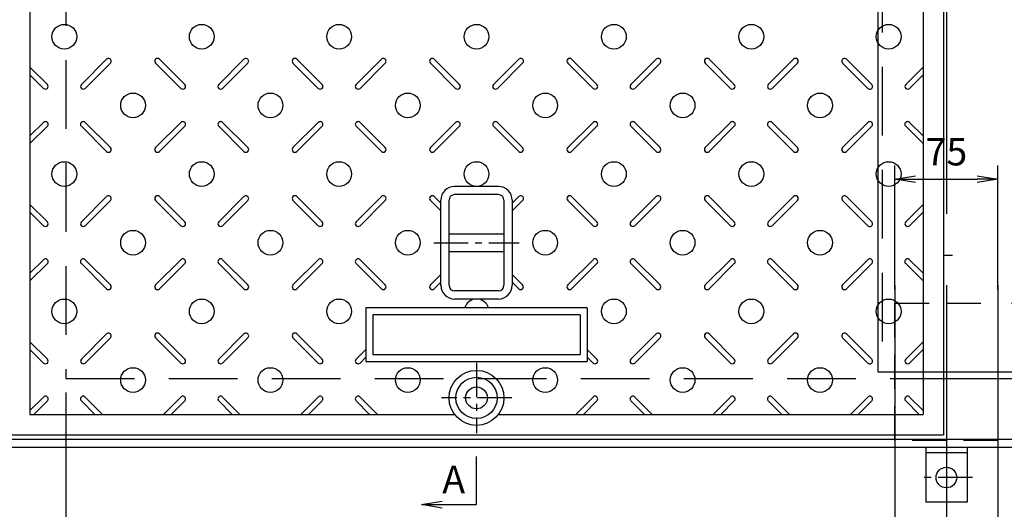
# Model space of a CAD drawing. Extents: x 10880 to 15093, y -109186 to -103028.
# Drawn here: x 11295 to 12012, y -105050 to -104693 of the extents above; entities that cross this region are included whole.
import ezdxf

# ---------------------------------------------------------------- set-up
doc = ezdxf.new("R2010")
doc.units = 0
doc.header["$LTSCALE"] = 200
for name, pattern in [('CENTER', [2, 1.25, -0.25, 0.25, -0.25]), ('CENTER1', [10, 6.25, -1.25, 1.25, -1.25]), ('HIDDEN', [0.375, 0.25, -0.125])]:
    doc.linetypes.add(name, pattern=pattern)
doc.layers.get('0').update_dxf_attribs({"linetype": 'CONTINUOUS'})
doc.layers.get('DEFPOINTS').update_dxf_attribs({"color": 253, "linetype": 'CONTINUOUS'})
for name, color, linetype in [('CENTER', 1, 'CENTER'), ('sunpou', 1, 'CONTINUOUS'), ('その他', 7, 'CONTINUOUS'), ('枠', 4, 'CONTINUOUS'), ('梁', 7, 'CONTINUOUS'), ('模様', 3, 'CONTINUOUS'), ('蓋', 6, 'CONTINUOUS')]:
    doc.layers.add(name, color=color, linetype=linetype)
doc.styles.get("Standard").update_dxf_attribs({"font": 'ROMANS.SHX', "width": 0.8, "bigfont": 'extfont.shx'})
doc.dimstyles.new('S1-10', dxfattribs={"dimscale": 10, "dimtxt": 2, "dimasz": 1.5, "dimexe": 1, "dimexo": 1, "dimgap": 1, "dimtad": 3, "dimdec": 1, "dimdsep": 46, "dimtxsty": 'STANDARD', "dimblk": 'OPEN', "dimcen": 0.09, "dimclrd": 1, "dimclre": 1, "dimclrt": 7, "dimadec": 0, "dimazin": 2, "dimtfac": 1, "dimtdec": 1, "dimtmove": 2, "dimatfit": 1, "dimldrblk": 'OPEN', "dimfxl": 1, "dimtolj": 1, "dimtzin": 0, "dimlwd": -1, "dimlwe": -1, "dimarcsym": 0})

# ---------------------------------------------------------------- blocks, each defined once
blk = doc.blocks.new('_OPEN')
at = {"color": 0, "linetype": 'ByBlock'}
for p, q in [((-1, 0.167), (0, 0)), ((0, 0), (-1, -0.167)), ((0, 0), (-1, 0))]:
    blk.add_line(p, q, dxfattribs=at)
blk = doc.blocks.new('*D27')
at = {"layer": 'DEFPOINTS', "color": 0, "ltscale": 0.5, "transparency": 16777216}
for p in [(11278.86, -105004.36), (12660.86, -105004.36), (12660.86, -105154.36)]:
    blk.add_point(p, dxfattribs=at)
at = {"layer": 'sunpou', "color": 1, "ltscale": 0.5, "transparency": 16777216}
for p, q in [((11278.86, -105014.36), (11278.86, -105164.36)), ((12660.86, -105014.36), (12660.86, -105164.36)), ((11293.86, -105154.36), (12645.86, -105154.36))]:
    blk.add_line(p, q, dxfattribs=at)
at = {"layer": 'sunpou', "color": 1, "ltscale": 0.5, "transparency": 16777216, "xscale": 15, "yscale": 15, "zscale": 15, "rotation": 180}
blk.add_blockref('_OPEN', (11278.86, -105154.36), dxfattribs=at)
at = {"layer": 'sunpou', "color": 1, "ltscale": 0.5, "transparency": 16777216, "xscale": 15, "yscale": 15, "zscale": 15}
blk.add_blockref('_OPEN', (12660.86, -105154.36), dxfattribs=at)
at = {"layer": 'sunpou', "color": 7, "ltscale": 0.5, "transparency": 16777216, "insert": (11969.86, -105134.36), "char_height": 20, "attachment_point": 5}
blk.add_mtext('\\A1;1382', dxfattribs=at)
blk = doc.blocks.new('*D28')
at = {"layer": 'DEFPOINTS', "color": 0, "ltscale": 0.5, "transparency": 16777216}
for p in [(11328.86, -104954.36), (11278.86, -105004.36), (11328.86, -105094.36)]:
    blk.add_point(p, dxfattribs=at)
at = {"layer": 'sunpou', "color": 1, "ltscale": 0.5, "transparency": 16777216}
for p, q in [((11328.86, -104964.36), (11328.86, -105104.36)), ((11278.86, -105014.36), (11278.86, -105104.36)), ((11263.86, -105094.36), (11248.86, -105094.36)), ((11278.86, -105094.36), (11328.86, -105094.36)), ((11343.86, -105094.36), (11358.86, -105094.36))]:
    blk.add_line(p, q, dxfattribs=at)
at = {"layer": 'sunpou', "color": 1, "ltscale": 0.5, "transparency": 16777216, "xscale": 15, "yscale": 15, "zscale": 15}
blk.add_blockref('_OPEN', (11278.86, -105094.36), dxfattribs=at)
at = {"layer": 'sunpou', "color": 1, "ltscale": 0.5, "transparency": 16777216, "xscale": 15, "yscale": 15, "zscale": 15, "rotation": 180}
blk.add_blockref('_OPEN', (11328.86, -105094.36), dxfattribs=at)
at = {"layer": 'sunpou', "color": 7, "ltscale": 0.5, "transparency": 16777216, "insert": (11303.86, -105074.36), "char_height": 20, "attachment_point": 5}
blk.add_mtext('\\A1;50', dxfattribs=at)
blk = doc.blocks.new('*D56')
at = {"layer": 'DEFPOINTS', "color": 0, "ltscale": 0.5, "transparency": 16777216}
for p in [(12007.36, -104899.36), (12013.85, -104999.36), (12207.43, -104999.36)]:
    blk.add_point(p, dxfattribs=at)
at = {"layer": 'sunpou', "color": 1, "ltscale": 0.5, "transparency": 16777216}
for p, q in [((12017.36, -104899.36), (12217.43, -104899.36)), ((12207.43, -104914.36), (12207.43, -104984.36)), ((12023.85, -104999.36), (12217.43, -104999.36))]:
    blk.add_line(p, q, dxfattribs=at)
at = {"layer": 'sunpou', "color": 1, "ltscale": 0.5, "transparency": 16777216, "xscale": 15, "yscale": 15, "zscale": 15}
for p, rotation in [((12207.43, -104899.36), 90), ((12207.43, -104999.36), 270)]:
    blk.add_blockref('_OPEN', p, dxfattribs=dict(at, rotation=rotation))
at = {"layer": 'sunpou', "color": 7, "ltscale": 0.5, "transparency": 16777216, "insert": (12187.43, -104949.36), "char_height": 20, "attachment_point": 5, "rotation": 90}
blk.add_mtext('\\A1;100', dxfattribs=at)
blk = doc.blocks.new('*D266')
at = {"layer": 'DEFPOINTS', "color": 0, "ltscale": 0.5, "transparency": 16777216}
for p in [(12007.36, -104809.08), (11932.36, -104899.36), (12007.36, -104899.36)]:
    blk.add_point(p, dxfattribs=at)
at = {"layer": 'sunpou', "color": 1, "ltscale": 0.5, "transparency": 16777216}
for p, q in [((11932.36, -104889.36), (11932.36, -104799.08)), ((12007.36, -104889.36), (12007.36, -104799.08)), ((11947.36, -104809.08), (11992.36, -104809.08))]:
    blk.add_line(p, q, dxfattribs=at)
at = {"layer": 'sunpou', "color": 1, "ltscale": 0.5, "transparency": 16777216, "xscale": 15, "yscale": 15, "zscale": 15, "rotation": 180}
blk.add_blockref('_OPEN', (11932.36, -104809.08), dxfattribs=at)
at = {"layer": 'sunpou', "color": 1, "ltscale": 0.5, "transparency": 16777216, "xscale": 15, "yscale": 15, "zscale": 15}
blk.add_blockref('_OPEN', (12007.36, -104809.08), dxfattribs=at)
at = {"layer": 'sunpou', "color": 7, "ltscale": 0.5, "transparency": 16777216, "insert": (11969.86, -104789.08), "char_height": 20, "attachment_point": 5}
blk.add_mtext('\\A1;75', dxfattribs=at)

msp = doc.modelspace()

# ---------------------------------------------------------------- linework, layer by layer
at = {"layer": 'CENTER', "linetype": 'CENTER', "ltscale": 0.1}
for p, q in [((11596.78577485, -104855.35579749), (11658.92603225, -104855.35579749)), ((11627.85590355, -104942.7483818), (11627.85590355, -104993.96321318)), ((11653.46331923, -104968.35579749), (11602.24848786, -104968.35579749))]:
    msp.add_line(p, q, dxfattribs=at)
at = {"layer": 'CENTER', "linetype": 'ByBlock', "ltscale": 0.02}
msp.add_line((11969.85436391, -104984.14240658), (11969.85436391, -105068.5691884), dxfattribs=at)
at = {"layer": 'CENTER', "linetype": 'CENTER1', "ltscale": 0.02}
msp.add_line((11988.79326188, -105026.35579749), (11950.91546595, -105026.35579749), dxfattribs=at)
at = {"layer": 'DEFPOINTS', "ltscale": 0.5}
for p, q in [((11969.85590355, -103412.35579749), (11969.85590355, -104834.39153891)), ((11932.35590355, -104886.24149979), (11932.35590355, -105094.35579749)), ((11969.85590355, -104886.24149979), (11969.85590355, -105094.35579749)), ((12007.35590355, -104886.24149979), (12007.35590355, -105094.35579749))]:
    msp.add_line(p, q, dxfattribs=at)
at = {"layer": 'sunpou', "color": 1, "ltscale": 0.5}
msp.add_line((11328.85590355, -104964.35579749), (11328.85590355, -105104.35579749), dxfattribs=at)
at = {"layer": 'その他', "color": 2, "linetype": 'Continuous'}
for p, q in [((11643.85570355, -104814.35579749), (11611.85570355, -104814.35579749)), ((11601.85590355, -104886.41897985), (11601.85590355, -104824.29261513)), ((11607.85590355, -104886.39575737), (11607.85590355, -104824.31583761)), ((11643.85570355, -104820.35579749), (11611.85570355, -104820.35579749)), ((11647.85570315, -104824.35579709), (11647.85570315, -104886.35579789)), ((11653.85570315, -104824.35579709), (11653.85570315, -104886.35579789)), ((11607.85590355, -104848.85579749), (11647.85570315, -104848.85579749)), ((11607.85590355, -104861.85579749), (11647.85570315, -104861.85579749)), ((11643.85570355, -104890.35579749), (11611.85570355, -104890.35579749)), ((11643.85570355, -104896.35579749), (11611.85570355, -104896.35579749))]:
    msp.add_line(p, q, dxfattribs=at)
for centre, radius, start, end in [((11611.85570355, -104824.35579709), 9.9999996, 90, 180), ((11643.85570355, -104824.35579709), 9.9999996, 0, 90), ((11611.85570355, -104824.35579709), 3.9999996, 90, 180), ((11643.85570355, -104824.35579709), 3.9999996, 0, 90), ((11611.85570355, -104886.35579789), 9.9999996, 180, 270), ((11611.85570355, -104886.35579789), 3.9999996, 180, 270), ((11643.85570355, -104886.35579789), 3.9999996, 270, 0), ((11643.85570355, -104886.35579789), 9.9999996, 270, 0)]:
    msp.add_arc(centre, radius, start, end, dxfattribs=at)
at = {"layer": '枠', "linetype": 'HIDDEN'}
for p, q in [((11328.85590355, -103672.35579749), (11328.85590355, -104954.35579749)), ((11328.85590355, -104954.35579749), (11968.15147167, -104954.35579749))]:
    msp.add_line(p, q, dxfattribs=at)
at = {"layer": '枠', "ltscale": 0.2}
msp.add_line((11967.85590355, -104864.35579749), (11974.35436391, -104864.35579749), dxfattribs=at)
at = {"layer": '枠', "linetype": 'Continuous'}
for p, q in [((11968.15147167, -104954.35579749), (12610.85590355, -104954.35579749)), ((11954.85436391, -105004.35579749), (11954.85436391, -105044.35579749)), ((11984.85436391, -105008.35579749), (11954.85436391, -105008.35579749)), ((11984.85436391, -105004.35579749), (11984.85436391, -105044.35579749)), ((11984.85436391, -105044.35579749), (11954.85436391, -105044.35579749))]:
    msp.add_line(p, q, dxfattribs=at)
at = {"layer": '枠'}
for points in [[(11278.85590355, -105004.35579749), (12660.85590355, -105004.35579749), (12660.85590355, -103622.35579749), (11278.85590355, -103622.35579749)], [(11284.85590355, -104998.35579749), (12654.85590355, -104998.35579749), (12654.85590355, -103628.35579749), (11284.85590355, -103628.35579749)]]:
    msp.add_lwpolyline(points, close=True, dxfattribs=at)
at = {"layer": '枠', "linetype": 'Continuous'}
msp.add_circle((11969.85436391, -105026.35579749), 7.5, dxfattribs=at)
at = {"layer": '梁', "linetype": 'HIDDEN'}
msp.add_line((11923.05590355, -103677.35579749), (11923.05590355, -104949.35579749), dxfattribs=at)
at = {"layer": '梁', "ltscale": 0.5}
msp.add_lwpolyline([(11919.85590355, -104949.35579749), (12019.85590355, -104949.35579749), (12019.85590355, -103677.35579749), (11919.85590355, -103677.35579749)], close=True, dxfattribs=at)
at = {"layer": '梁', "linetype": 'HIDDEN', "ltscale": 0.5}
msp.add_lwpolyline([(11932.35590355, -104899.35579749), (12007.35590355, -104899.35579749), (12007.35590355, -104999.35579749), (11932.35590355, -104999.35579749)], close=True, dxfattribs=at)
at = {"layer": '模様', "color": 3}
for p, q in [((11358.61504853, -104721.76822538), (11340.23027222, -104740.1530017)), ((11397.09675856, -104721.76822538), (11415.48153488, -104740.1530017)), ((11458.61504853, -104721.76822538), (11440.23027222, -104740.1530017)), ((11497.09675856, -104721.76822538), (11515.48153488, -104740.1530017)), ((11558.61504853, -104721.76822538), (11540.23027222, -104740.1530017)), ((11597.09675856, -104721.76822538), (11615.48153488, -104740.1530017)), ((11658.61504853, -104721.76822538), (11640.23027222, -104740.1530017)), ((11697.09675856, -104721.76822538), (11715.48153488, -104740.1530017)), ((11758.61504853, -104721.76822538), (11740.23027222, -104740.1530017)), ((11797.09675856, -104721.76822538), (11815.48153488, -104740.1530017)), ((11858.61504853, -104721.76822538), (11840.23027222, -104740.1530017)), ((11897.09675856, -104721.76822538), (11915.48153488, -104740.1530017)), ((11302.85590355, -104727.52737037), (11315.48153488, -104740.1530017)), ((11361.44347565, -104724.59665251), (11343.05869934, -104742.98142882)), ((11394.26833144, -104724.59665251), (11412.65310775, -104742.98142882)), ((11461.44347565, -104724.59665251), (11443.05869934, -104742.98142882)), ((11494.26833144, -104724.59665251), (11512.65310775, -104742.98142882)), ((11561.44347565, -104724.59665251), (11543.05869934, -104742.98142882)), ((11594.26833144, -104724.59665251), (11612.65310775, -104742.98142882)), ((11661.44347565, -104724.59665251), (11643.05869934, -104742.98142882)), ((11694.26833144, -104724.59665251), (11712.65310775, -104742.98142882)), ((11761.44347565, -104724.59665251), (11743.05869934, -104742.98142882)), ((11794.26833144, -104724.59665251), (11812.65310775, -104742.98142882)), ((11861.44347565, -104724.59665251), (11843.05869934, -104742.98142882)), ((11894.26833144, -104724.59665251), (11912.65310775, -104742.98142882)), ((11952.85590355, -104727.52737037), (11940.23027222, -104740.1530017)), ((11302.85590355, -104733.18422462), (11312.65310775, -104742.98142882)), ((11952.85590355, -104733.18422462), (11943.05869934, -104742.98142882)), ((11302.85590355, -104777.52737037), (11312.65310775, -104767.73016616)), ((11302.85590355, -104783.18422462), (11315.48153488, -104770.55859329)), ((11358.61504853, -104788.9433696), (11340.23027222, -104770.55859329)), ((11361.44347565, -104786.11494247), (11343.05869934, -104767.73016616)), ((11394.26833144, -104786.11494247), (11412.65310775, -104767.73016616)), ((11397.09675857, -104788.9433696), (11415.48153488, -104770.55859329)), ((11458.61504853, -104788.9433696), (11440.23027222, -104770.55859329)), ((11461.44347565, -104786.11494247), (11443.05869934, -104767.73016616)), ((11494.26833144, -104786.11494247), (11512.65310775, -104767.73016616)), ((11497.09675857, -104788.9433696), (11515.48153488, -104770.55859329)), ((11558.61504853, -104788.9433696), (11540.23027222, -104770.55859329)), ((11561.44347565, -104786.11494247), (11543.05869934, -104767.73016616)), ((11594.26833144, -104786.11494247), (11612.65310775, -104767.73016616)), ((11597.09675857, -104788.9433696), (11615.48153488, -104770.55859329)), ((11658.61504853, -104788.9433696), (11640.23027222, -104770.55859329)), ((11661.44347565, -104786.11494247), (11643.05869934, -104767.73016616)), ((11694.26833144, -104786.11494247), (11712.65310775, -104767.73016616)), ((11697.09675856, -104788.9433696), (11715.48153488, -104770.55859329)), ((11758.61504853, -104788.9433696), (11740.23027222, -104770.55859329)), ((11761.44347565, -104786.11494247), (11743.05869934, -104767.73016616)), ((11794.26833144, -104786.11494247), (11812.65310775, -104767.73016616)), ((11797.09675856, -104788.9433696), (11815.48153488, -104770.55859329)), ((11858.61504853, -104788.9433696), (11840.23027222, -104770.55859329)), ((11861.44347565, -104786.11494247), (11843.05869934, -104767.73016616)), ((11894.26833144, -104786.11494247), (11912.65310775, -104767.73016616)), ((11897.09675856, -104788.9433696), (11915.48153488, -104770.55859329)), ((11952.85590355, -104783.18422462), (11940.23027222, -104770.55859329)), ((11952.85590355, -104777.52737037), (11943.05869934, -104767.73016616)), ((11358.61504853, -104821.76822538), (11340.23027222, -104840.1530017)), ((11397.09675856, -104821.76822538), (11415.48153488, -104840.1530017)), ((11458.61504853, -104821.76822538), (11440.23027222, -104840.1530017)), ((11497.09675856, -104821.76822538), (11515.48153488, -104840.1530017)), ((11558.61504853, -104821.76822538), (11540.23027222, -104840.1530017)), ((11597.09675856, -104821.76822538), (11601.85590355, -104826.52737037)), ((11658.61504853, -104821.76822538), (11653.85570315, -104826.52757077)), ((11697.09675856, -104821.76822538), (11715.48153488, -104840.1530017)), ((11758.61504853, -104821.76822538), (11740.23027222, -104840.1530017)), ((11797.09675856, -104821.76822538), (11815.48153488, -104840.1530017)), ((11858.61504853, -104821.76822538), (11840.23027222, -104840.1530017)), ((11897.09675856, -104821.76822538), (11915.48153488, -104840.1530017)), ((11302.85590355, -104827.52737037), (11315.48153488, -104840.1530017)), ((11361.44347565, -104824.59665251), (11343.05869934, -104842.98142882)), ((11394.26833144, -104824.59665251), (11412.65310775, -104842.98142882)), ((11461.44347565, -104824.59665251), (11443.05869934, -104842.98142882)), ((11494.26833144, -104824.59665251), (11512.65310775, -104842.98142882)), ((11561.44347565, -104824.59665251), (11543.05869934, -104842.98142882)), ((11594.26833144, -104824.59665251), (11601.85590355, -104832.18422462)), ((11661.44347565, -104824.59665251), (11653.85570315, -104832.18442502)), ((11694.26833144, -104824.59665251), (11712.65310775, -104842.98142882)), ((11761.44347565, -104824.59665251), (11743.05869934, -104842.98142882)), ((11794.26833144, -104824.59665251), (11812.65310775, -104842.98142882)), ((11861.44347565, -104824.59665251), (11843.05869934, -104842.98142882)), ((11894.26833144, -104824.59665251), (11912.65310775, -104842.98142882)), ((11952.85590355, -104827.52737037), (11940.23027222, -104840.1530017)), ((11302.85590355, -104833.18422462), (11312.65310775, -104842.98142882)), ((11952.85590355, -104833.18422462), (11943.05869934, -104842.98142882)), ((11302.85590355, -104877.52737037), (11312.65310775, -104867.73016616)), ((11302.85590355, -104883.18422462), (11315.48153488, -104870.55859329)), ((11358.61504853, -104888.9433696), (11340.23027222, -104870.55859329)), ((11361.44347565, -104886.11494247), (11343.05869934, -104867.73016616)), ((11394.26833144, -104886.11494247), (11412.65310775, -104867.73016616)), ((11397.09675857, -104888.9433696), (11415.48153488, -104870.55859329)), ((11458.61504853, -104888.9433696), (11440.23027222, -104870.55859329)), ((11461.44347565, -104886.11494247), (11443.05869934, -104867.73016616)), ((11494.26833144, -104886.11494247), (11512.65310775, -104867.73016616)), ((11497.09675857, -104888.9433696), (11515.48153488, -104870.55859329)), ((11558.61504853, -104888.9433696), (11540.23027222, -104870.55859329)), ((11561.44347565, -104886.11494247), (11543.05869934, -104867.73016616)), ((11694.26833144, -104886.11494247), (11712.65310775, -104867.73016616)), ((11697.09675856, -104888.9433696), (11715.48153488, -104870.55859329)), ((11758.61504853, -104888.9433696), (11740.23027222, -104870.55859329)), ((11761.44347565, -104886.11494247), (11743.05869934, -104867.73016616)), ((11794.26833144, -104886.11494247), (11812.65310775, -104867.73016616)), ((11797.09675856, -104888.9433696), (11815.48153488, -104870.55859329)), ((11858.61504853, -104888.9433696), (11840.23027222, -104870.55859329)), ((11861.44347565, -104886.11494247), (11843.05869934, -104867.73016616)), ((11894.26833144, -104886.11494247), (11912.65310775, -104867.73016616)), ((11897.09675856, -104888.9433696), (11915.48153488, -104870.55859329)), ((11952.85590355, -104883.18422462), (11940.23027222, -104870.55859329)), ((11952.85590355, -104877.52737037), (11943.05869934, -104867.73016616)), ((11594.26833144, -104886.11494247), (11601.85590355, -104878.52737037)), ((11661.44347565, -104886.11494247), (11653.85570315, -104878.52716997)), ((11597.09675857, -104888.9433696), (11601.85590355, -104884.18422462)), ((11658.61504853, -104888.9433696), (11653.85570315, -104884.18402422)), ((11358.61504853, -104921.76822538), (11340.23027222, -104940.1530017)), ((11361.44347565, -104924.59665251), (11343.05869934, -104942.98142882)), ((11394.26833144, -104924.59665251), (11412.65310775, -104942.98142882)), ((11397.09675856, -104921.76822538), (11415.48153488, -104940.1530017)), ((11458.61504853, -104921.76822538), (11440.23027222, -104940.1530017)), ((11461.44347565, -104924.59665251), (11443.05869934, -104942.98142882)), ((11494.26833144, -104924.59665251), (11512.65310775, -104942.98142882)), ((11497.09675856, -104921.76822538), (11515.48153488, -104940.1530017)), ((11758.61504853, -104921.76822538), (11740.23027222, -104940.1530017)), ((11761.44347565, -104924.59665251), (11743.05869934, -104942.98142882)), ((11794.26833144, -104924.59665251), (11812.65310775, -104942.98142882)), ((11797.09675856, -104921.76822538), (11815.48153488, -104940.1530017)), ((11858.61504853, -104921.76822538), (11840.23027222, -104940.1530017)), ((11861.44347565, -104924.59665251), (11843.05869934, -104942.98142882)), ((11894.26833144, -104924.59665251), (11912.65310775, -104942.98142882)), ((11897.09675856, -104921.76822538), (11915.48153488, -104940.1530017)), ((11302.85590355, -104927.52737037), (11315.48153488, -104940.1530017)), ((11952.85590355, -104927.52737037), (11940.23027222, -104940.1530017)), ((11302.85590355, -104933.18422462), (11312.65310775, -104942.98142882)), ((11547.35763282, -104933.02564109), (11540.23027222, -104940.1530017)), ((11547.35763282, -104938.68249534), (11543.05869934, -104942.98142882)), ((11708.35763282, -104933.02909964), (11715.48153488, -104940.1530017)), ((11708.35763282, -104938.68595389), (11712.65310775, -104942.98142882)), ((11952.85590355, -104933.18422462), (11943.05869934, -104942.98142882)), ((11302.85590355, -104977.52737037), (11312.65310775, -104967.73016616)), ((11305.68433067, -104980.35579749), (11315.48153488, -104970.55859329)), ((11350.02747642, -104980.35579749), (11340.23027222, -104970.55859329)), ((11355.68433067, -104980.35579749), (11343.05869934, -104967.73016616)), ((11400.02747642, -104980.35579749), (11412.65310775, -104967.73016616)), ((11405.68433067, -104980.35579749), (11415.48153488, -104970.55859329)), ((11450.02747642, -104980.35579749), (11440.23027222, -104970.55859329)), ((11455.68433067, -104980.35579749), (11443.05869934, -104967.73016616)), ((11500.02747642, -104980.35579749), (11512.65310775, -104967.73016616)), ((11505.68433067, -104980.35579749), (11515.48153488, -104970.55859329)), ((11550.02747642, -104980.35579749), (11540.23027222, -104970.55859329)), ((11555.68433067, -104980.35579749), (11543.05869934, -104967.73016616)), ((11700.02747642, -104980.35579749), (11712.65310775, -104967.73016616)), ((11705.68433067, -104980.35579749), (11715.48153488, -104970.55859329)), ((11750.02747642, -104980.35579749), (11740.23027222, -104970.55859329)), ((11755.68433067, -104980.35579749), (11743.05869934, -104967.73016616)), ((11800.02747642, -104980.35579749), (11812.65310775, -104967.73016616)), ((11805.68433067, -104980.35579749), (11815.48153488, -104970.55859329)), ((11850.02747642, -104980.35579749), (11840.23027222, -104970.55859329)), ((11855.68433067, -104980.35579749), (11843.05869934, -104967.73016616)), ((11900.02747642, -104980.35579749), (11912.65310775, -104967.73016616)), ((11905.68433067, -104980.35579749), (11915.48153488, -104970.55859329)), ((11950.02747642, -104980.35579749), (11940.23027222, -104970.55859329)), ((11952.85590355, -104977.52737037), (11943.05869934, -104967.73016616))]:
    msp.add_line(p, q, dxfattribs=at)
at = {"layer": '模様', "color": 3, "linetype": 'Continuous'}
for p, q in [((11708.35763282, -104902.85579749), (11547.35763282, -104902.85579749)), ((11547.35763282, -104902.85579749), (11547.35763282, -104941.85579749)), ((11708.35763282, -104902.85579749), (11708.35763282, -104941.85579749)), ((11703.35763282, -104907.85579749), (11552.35763282, -104907.85579749)), ((11552.35763282, -104907.85579749), (11552.35763282, -104936.85579749)), ((11703.35763282, -104907.85579749), (11703.35763282, -104936.85579749)), ((11552.35763282, -104936.85579749), (11703.35763282, -104936.85579749)), ((11547.35763282, -104941.85579749), (11708.35763282, -104941.85579749))]:
    msp.add_line(p, q, dxfattribs=at)
at = {"layer": '模様', "color": 3}
for centre in [(11327.85590355, -104705.35579749), (11427.85590355, -104705.35579749), (11527.85590355, -104705.35579749), (11627.85590355, -104705.35579749), (11727.85590355, -104705.35579749), (11827.85590355, -104705.35579749), (11927.85590355, -104705.35579749), (11377.85590355, -104755.35579749), (11477.85590355, -104755.35579749), (11577.85590355, -104755.35579749), (11677.85590355, -104755.35579749), (11777.85590355, -104755.35579749), (11877.85590355, -104755.35579749), (11327.85590355, -104805.35579749), (11427.85590355, -104805.35579749), (11527.85590355, -104805.35579749), (11627.85590355, -104805.35579749), (11727.85590355, -104805.35579749), (11827.85590355, -104805.35579749), (11927.85590355, -104805.35579749), (11377.85590355, -104855.35579749), (11477.85590355, -104855.35579749), (11577.85590355, -104855.35579749), (11677.85590355, -104855.35579749), (11777.85590355, -104855.35579749), (11877.85590355, -104855.35579749), (11327.85590355, -104905.35579749), (11427.85590355, -104905.35579749), (11527.85590355, -104905.35579749), (11727.85590355, -104905.35579749), (11827.85590355, -104905.35579749), (11927.85590355, -104905.35579749), (11377.85590355, -104955.35579749), (11477.85590355, -104955.35579749), (11577.85590355, -104955.35579749), (11677.85590355, -104955.35579749), (11777.85590355, -104955.35579749), (11877.85590355, -104955.35579749)]:
    msp.add_circle(centre, 9, dxfattribs=at)
for centre, radius, start, end in [((11360.02926209, -104723.18243895), 2, 314.9999999997, 135.0000000006), ((11395.682545, -104723.18243895), 2, 45.0000000003, 225.0000000003), ((11460.02926209, -104723.18243895), 2, 314.9999999997, 135.0000000006), ((11495.682545, -104723.18243895), 2, 45.0000000003, 225.0000000003), ((11560.02926209, -104723.18243895), 2, 314.9999999997, 135.0000000006), ((11595.682545, -104723.18243895), 2, 45.0000000003, 225.0000000003), ((11660.02926209, -104723.18243895), 2, 314.9999999997, 135.0000000006), ((11695.682545, -104723.18243895), 2, 45.0000000003, 225.0000000003), ((11760.02926209, -104723.18243895), 2, 314.9999999997, 135.0000000006), ((11795.682545, -104723.18243895), 2, 45.0000000003, 225.0000000003), ((11860.02926209, -104723.18243895), 2, 314.9999999997, 134.9999999997), ((11895.682545, -104723.18243895), 2, 44.9999999994, 225.0000000003), ((11314.06732131, -104741.56721526), 2, 225.0000000003, 45.0000000003), ((11341.64448578, -104741.56721526), 2, 135.0000000006, 315.0000000006), ((11414.06732131, -104741.56721526), 2, 225.0000000003, 45.0000000003), ((11441.64448578, -104741.56721526), 2, 135.0000000006, 315.0000000006), ((11514.06732131, -104741.56721526), 2, 225.0000000003, 45.0000000003), ((11541.64448578, -104741.56721526), 2, 135.0000000006, 315.0000000006), ((11614.06732131, -104741.56721526), 2, 225.0000000003, 45.0000000003), ((11641.64448578, -104741.56721526), 2, 135.0000000006, 315.0000000006), ((11714.06732131, -104741.56721526), 2, 225.0000000003, 45.0000000003), ((11741.64448578, -104741.56721526), 2, 135.0000000006, 315.0000000006), ((11814.06732131, -104741.56721526), 2, 225.0000000003, 45.0000000003), ((11841.64448578, -104741.56721526), 2, 134.9999999997, 314.9999999997), ((11914.06732131, -104741.56721526), 2, 224.9999999994, 44.9999999994), ((11941.64448578, -104741.56721526), 2, 134.9999999997, 314.9999999997), ((11314.06732131, -104769.14437972), 2, 314.9999999997, 135.0000000006), ((11341.64448578, -104769.14437972), 2, 44.9999999994, 225.0000000003), ((11414.06732131, -104769.14437972), 2, 314.9999999997, 135.0000000006), ((11441.64448578, -104769.14437972), 2, 44.9999999994, 225.0000000003), ((11514.06732131, -104769.14437972), 2, 314.9999999997, 135.0000000006), ((11541.64448578, -104769.14437972), 2, 44.9999999994, 225.0000000003), ((11614.06732131, -104769.14437972), 2, 314.9999999997, 135.0000000006), ((11641.64448578, -104769.14437972), 2, 44.9999999994, 225.0000000003), ((11714.06732131, -104769.14437972), 2, 314.9999999997, 135.0000000006), ((11741.64448578, -104769.14437972), 2, 44.9999999994, 225.0000000003), ((11814.06732131, -104769.14437972), 2, 314.9999999997, 135.0000000006), ((11841.64448578, -104769.14437972), 2, 44.9999999994, 225.0000000003), ((11914.06732131, -104769.14437972), 2, 314.9999999997, 135.0000000006), ((11941.64448578, -104769.14437972), 2, 44.9999999994, 225.0000000003), ((11360.02926209, -104787.52915604), 2, 225.0000000003, 45.0000000003), ((11395.682545, -104787.52915604), 2, 134.9999999997, 314.9999999997), ((11460.02926209, -104787.52915604), 2, 225.0000000003, 45.0000000003), ((11495.682545, -104787.52915604), 2, 134.9999999997, 314.9999999997), ((11560.02926209, -104787.52915604), 2, 225.0000000003, 45.0000000003), ((11595.682545, -104787.52915604), 2, 134.9999999997, 314.9999999997), ((11660.02926209, -104787.52915604), 2, 225.0000000003, 45.0000000003), ((11695.682545, -104787.52915604), 2, 134.9999999997, 314.9999999997), ((11760.02926209, -104787.52915604), 2, 225.0000000003, 45.0000000003), ((11795.682545, -104787.52915604), 2, 134.9999999997, 314.9999999997), ((11860.02926209, -104787.52915604), 2, 225.0000000003, 45.0000000003), ((11895.682545, -104787.52915604), 2, 134.9999999997, 314.9999999997), ((11360.02926209, -104823.18243895), 2, 314.9999999997, 135.0000000006), ((11395.682545, -104823.18243895), 2, 45.0000000003, 225.0000000003), ((11460.02926209, -104823.18243895), 2, 314.9999999997, 135.0000000006), ((11495.682545, -104823.18243895), 2, 45.0000000003, 225.0000000003), ((11560.02926209, -104823.18243895), 2, 314.9999999997, 135.0000000006), ((11595.682545, -104823.18243895), 2, 45.0000000003, 225.0000000003), ((11660.02926209, -104823.18243895), 2, 314.9999999997, 135.0000000006), ((11695.682545, -104823.18243895), 2, 45.0000000003, 225.0000000003), ((11760.02926209, -104823.18243895), 2, 314.9999999997, 135.0000000006), ((11795.682545, -104823.18243895), 2, 45.0000000003, 225.0000000003), ((11860.02926209, -104823.18243895), 2, 314.9999999997, 134.9999999997), ((11895.682545, -104823.18243895), 2, 44.9999999994, 225.0000000003), ((11314.06732131, -104841.56721526), 2, 225.0000000003, 45.0000000003), ((11341.64448578, -104841.56721526), 2, 135.0000000006, 315.0000000006), ((11414.06732131, -104841.56721526), 2, 225.0000000003, 45.0000000003), ((11441.64448578, -104841.56721526), 2, 135.0000000006, 315.0000000006), ((11514.06732131, -104841.56721526), 2, 225.0000000003, 45.0000000003), ((11541.64448578, -104841.56721526), 2, 135.0000000006, 315.0000000006), ((11714.06732131, -104841.56721526), 2, 225.0000000003, 45.0000000003), ((11741.64448578, -104841.56721526), 2, 135.0000000006, 315.0000000006), ((11814.06732131, -104841.56721526), 2, 225.0000000003, 45.0000000003), ((11841.64448578, -104841.56721526), 2, 134.9999999997, 314.9999999997), ((11914.06732131, -104841.56721526), 2, 224.9999999994, 44.9999999994), ((11941.64448578, -104841.56721526), 2, 134.9999999997, 314.9999999997), ((11314.06732131, -104869.14437972), 2, 314.9999999997, 135.0000000006), ((11341.64448578, -104869.14437972), 2, 44.9999999994, 225.0000000003), ((11414.06732131, -104869.14437972), 2, 314.9999999997, 135.0000000006), ((11441.64448578, -104869.14437972), 2, 44.9999999994, 225.0000000003), ((11514.06732131, -104869.14437972), 2, 314.9999999997, 135.0000000006), ((11541.64448578, -104869.14437972), 2, 44.9999999994, 225.0000000003), ((11714.06732131, -104869.14437972), 2, 314.9999999997, 135.0000000006), ((11741.64448578, -104869.14437972), 2, 44.9999999994, 225.0000000003), ((11814.06732131, -104869.14437972), 2, 314.9999999997, 135.0000000006), ((11841.64448578, -104869.14437972), 2, 44.9999999994, 225.0000000003), ((11914.06732131, -104869.14437972), 2, 314.9999999997, 135.0000000006), ((11941.64448578, -104869.14437972), 2, 44.9999999994, 225.0000000003), ((11360.02926209, -104887.52915604), 2, 225.0000000003, 45.0000000003), ((11395.682545, -104887.52915604), 2, 134.9999999997, 314.9999999997), ((11460.02926209, -104887.52915604), 2, 225.0000000003, 45.0000000003), ((11495.682545, -104887.52915604), 2, 134.9999999997, 314.9999999997), ((11560.02926209, -104887.52915604), 2, 225.0000000003, 45.0000000003), ((11595.682545, -104887.52915604), 2, 134.9999999997, 314.9999999997), ((11660.02926209, -104887.52915604), 2, 225.0000000003, 45.0000000003), ((11695.682545, -104887.52915604), 2, 134.9999999997, 314.9999999997), ((11760.02926209, -104887.52915604), 2, 225.0000000003, 45.0000000003), ((11795.682545, -104887.52915604), 2, 134.9999999997, 314.9999999997), ((11860.02926209, -104887.52915604), 2, 225.0000000003, 45.0000000003), ((11895.682545, -104887.52915604), 2, 134.9999999997, 314.9999999997), ((11627.85590355, -104905.35579749), 9, 16.1276202142, 163.8723797858), ((11360.02926209, -104923.18243895), 2, 314.9999999997, 135.0000000006), ((11395.682545, -104923.18243895), 2, 45.0000000003, 225.0000000003), ((11460.02926209, -104923.18243895), 2, 314.9999999997, 135.0000000006), ((11495.682545, -104923.18243895), 2, 45.0000000003, 225.0000000003), ((11760.02926209, -104923.18243895), 2, 314.9999999997, 135.0000000006), ((11795.682545, -104923.18243895), 2, 45.0000000003, 225.0000000003), ((11860.02926209, -104923.18243895), 2, 314.9999999997, 134.9999999997), ((11895.682545, -104923.18243895), 2, 44.9999999994, 225.0000000003), ((11314.06732131, -104941.56721526), 2, 225.0000000003, 45.0000000003), ((11341.64448578, -104941.56721526), 2, 135.0000000006, 315.0000000006), ((11414.06732131, -104941.56721526), 2, 225.0000000003, 45.0000000003), ((11441.64448578, -104941.56721526), 2, 135.0000000006, 315.0000000006), ((11514.06732131, -104941.56721526), 2, 225.0000000003, 45.0000000003), ((11541.64448578, -104941.56721526), 2, 135.0000000006, 315.0000000006), ((11714.06732131, -104941.56721526), 2, 225.0000000003, 45.0000000003), ((11741.64448578, -104941.56721526), 2, 135.0000000006, 315.0000000006), ((11814.06732131, -104941.56721526), 2, 225.0000000003, 45.0000000003), ((11841.64448578, -104941.56721526), 2, 134.9999999997, 314.9999999997), ((11914.06732131, -104941.56721526), 2, 224.9999999994, 44.9999999994), ((11941.64448578, -104941.56721526), 2, 134.9999999997, 314.9999999997), ((11314.06732131, -104969.14437972), 2, 314.9999999997, 135.0000000006), ((11341.64448578, -104969.14437972), 2, 44.9999999994, 225.0000000003), ((11414.06732131, -104969.14437972), 2, 314.9999999997, 135.0000000006), ((11441.64448578, -104969.14437972), 2, 44.9999999994, 225.0000000003), ((11514.06732131, -104969.14437972), 2, 314.9999999997, 135.0000000006), ((11541.64448578, -104969.14437972), 2, 44.9999999994, 225.0000000003), ((11714.06732131, -104969.14437972), 2, 314.9999999997, 135.0000000006), ((11741.64448578, -104969.14437972), 2, 44.9999999994, 225.0000000003), ((11814.06732131, -104969.14437972), 2, 314.9999999997, 135.0000000006), ((11841.64448578, -104969.14437972), 2, 44.9999999994, 225.0000000003), ((11914.06732131, -104969.14437972), 2, 314.9999999997, 135.0000000006), ((11941.64448578, -104969.14437972), 2, 44.9999999994, 225.0000000003)]:
    msp.add_arc(centre, radius, start, end, dxfattribs=at)
at = {"layer": '蓋'}
for p, q in [((11967.85590355, -104315.35579749), (11967.85590355, -104995.35579749)), ((11302.85590355, -104330.35579749), (11302.85590355, -104980.35579749)), ((11952.85590355, -104330.35579749), (11952.85590355, -104980.35579749)), ((11302.85590355, -104980.35579749), (11611.85590355, -104980.35579749)), ((11643.85590355, -104980.35579749), (11952.85590355, -104980.35579749)), ((11287.85590355, -104995.35579749), (11967.85590355, -104995.35579749))]:
    msp.add_line(p, q, dxfattribs=at)
for radius in [20, 15, 8]:
    msp.add_circle((11627.85590355, -104968.35579749), radius, dxfattribs=at)

# ---------------------------------------------------------------- texts
at = {"layer": 'sunpou', "color": 7, "insert": (11611.25966377, -105030.36643744), "char_height": 20, "attachment_point": 5}
msp.add_mtext('A', dxfattribs=at)

# ---------------------------------------------------------------- dimensions: what is measured, and where the dimension line sits
at = {"layer": 'sunpou', "ltscale": 0.5}
for base, p1, p2, picture, middle in [((12007.35590355, -104809.08303183), (11932.35590355, -104899.35579749), (12007.35590355, -104899.35579749), '*D266', (11969.85590355, -104789.08303183)), ((11328.85590355, -105094.35579749), (11278.85590355, -105004.35579749), (11328.85590355, -104954.35579749), '*D28', (11303.85590355, -105074.35579749)), ((12660.85590355, -105154.35579749), (11278.85590355, -105004.35579749), (12660.85590355, -105004.35579749), '*D27', (11969.85590355, -105134.35579749))]:
    dim = msp.add_linear_dim(base=base, p1=p1, p2=p2, dimstyle='S1-10', dxfattribs=at)
    dim.commit()
    dim.dimension.update_dxf_attribs({"geometry": picture, "text_midpoint": middle})
dim = msp.add_linear_dim(base=(12207.43325457, -104999.35579749), p1=(12007.35590355, -104899.35579749), p2=(12013.85436392, -104999.35579749), angle=90, dimstyle='S1-10', dxfattribs=at)
dim.commit()
dim.dimension.update_dxf_attribs({"geometry": '*D56', "text_midpoint": (12187.43325457, -104949.35579749)})

# ---------------------------------------------------------------- leaders
msp.add_leader([(11587.85590355, -105046.04396899), (11627.85590355, -105046.04396899), (11627.85590355, -105011.04396899)], dimstyle='S1-10', dxfattribs=at)

doc.saveas('drawing.dxf')
